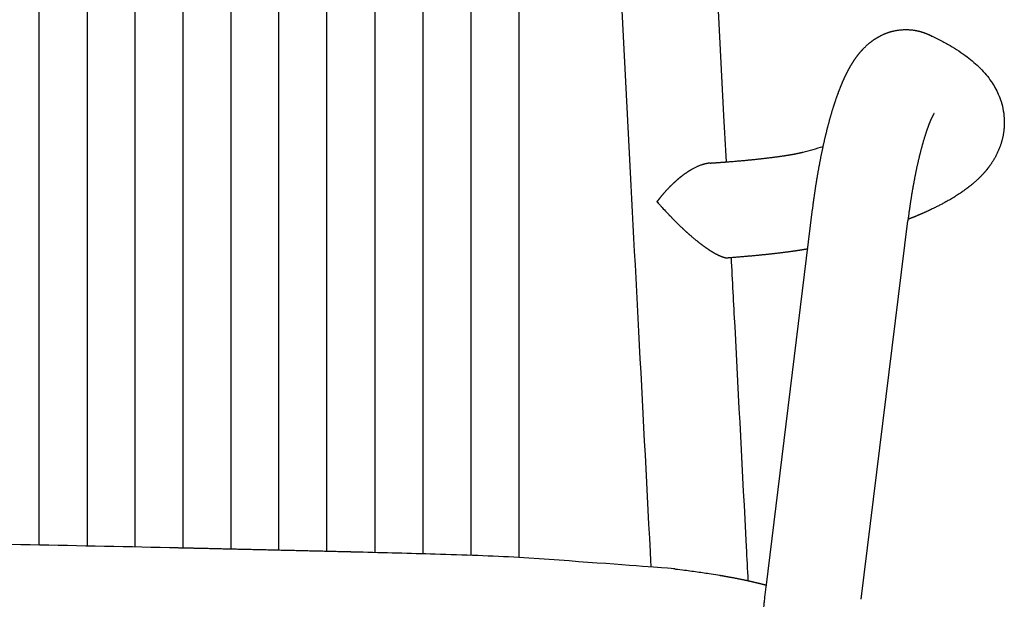
# Model space of a CAD drawing. Units: centimetres. Extents: x 48 to 271, y 32 to 191.
# Drawn here: x 145 to 178, y 158 to 177 of the extents above; entities that cross this region are included whole.
import ezdxf

# ---------------------------------------------------------------- set-up
doc = ezdxf.new("R2010")
doc.units = ezdxf.units.CM
doc.header["$MEASUREMENT"] = 0

# ---------------------------------------------------------------- blocks, each defined once
blk = doc.blocks.new('Bold-Sofa_front')
at = {"ltscale": 6}
for p, q in [((89.613, 38.702), (89.613, 68.568)), ((91.213, 68.568), (91.213, 38.669)), ((92.813, 68.568), (92.813, 38.635)), ((94.413, 68.568), (94.413, 38.6)), ((96.013, 68.568), (96.013, 38.563)), ((97.613, 38.526), (97.613, 68.568)), ((99.213, 38.488), (99.213, 68.568)), ((100.813, 68.568), (100.813, 38.449)), ((102.413, 68.568), (102.413, 38.407)), ((104.013, 68.568), (104.013, 38.355)), ((105.613, 68.568), (105.613, 38.291)), ((111.88, 63.866), (112.449, 53.024)), ((109.253, 52.857), (108.685, 63.698)), ((113.866, 37.27), (115.419, 49.9)), ((117.042, 36.879), (118.595, 49.509))]:
    blk.add_line(p, q, dxfattribs=at)
blk.add_arc((107.183, 82.087), 31.297, 284.6511, 285.9228, dxfattribs=at)
for points, weights, degree, knots in [([(115.419, 49.9), (115.462, 50.246), (115.511, 50.59), (115.568, 50.933), (115.624, 51.27), (115.687, 51.606), (115.759, 51.94), (115.828, 52.266), (115.904, 52.576), (115.984, 52.869), (116.064, 53.16), (116.148, 53.43), (116.238, 53.683), (116.284, 53.811), (116.331, 53.934), (116.431, 54.174), (116.482, 54.29), (116.537, 54.402), (116.595, 54.519), (116.656, 54.632), (116.791, 54.856), (116.868, 54.969), (116.954, 55.077), (117.048, 55.196), (117.155, 55.311), (117.396, 55.517), (117.523, 55.607), (117.669, 55.683), (117.714, 55.706), (117.76, 55.728), (117.806, 55.748), (118.004, 55.832), (118.219, 55.884), (118.67, 55.905), (118.894, 55.874), (119.107, 55.802), (119.207, 55.769), (119.303, 55.727), (119.396, 55.677)], [1, 0.999855465238, 0.999855465238, 1, 0.999816294777, 0.999816294777, 1, 1, 1, 1, 1, 1, 1, 1, 1, 1, 1, 1, 1, 1, 1, 1, 1, 1, 1, 1, 1, 1, 0.9994850212, 0.9994850212, 1, 1, 1, 1, 1, 1, 0.997563771654, 0.997563771654, 1], 3, [0, 0, 0, 0, 10.43469, 10.43469, 10.43469, 20.682594, 20.682594, 20.682594, 31.587516, 31.587516, 31.587516, 42.411259, 42.411259, 42.411259, 47.906813, 47.906813, 53.498657, 53.498657, 53.498657, 59.377143, 59.377143, 65.522436, 65.522436, 65.522436, 72.256403, 72.256403, 78.319087, 78.319087, 78.319087, 79.839878, 79.839878, 79.839878, 87.582489, 87.582489, 95.342371, 95.342371, 95.342371, 98.489414, 98.489414, 98.489414, 98.489414]), ([(119.469, 53.099), (119.469, 53.099), (119.466, 53.094), (119.449, 53.067), (119.431, 53.035), (119.41, 52.991), (119.389, 52.948), (119.364, 52.893), (119.31, 52.764), (119.281, 52.689), (119.252, 52.607), (119.193, 52.441), (119.13, 52.242), (119.07, 52.021), (119.007, 51.792), (118.945, 51.539), (118.887, 51.269), (118.829, 50.997), (118.775, 50.708), (118.725, 50.41), (118.676, 50.111), (118.632, 49.811), (118.595, 49.51)], [1, 1, 1, 1, 1, 1, 1, 1, 1, 1, 1, 1, 1, 1, 1, 1, 1, 1, 1, 1, 0.999855964075, 0.999855964075, 1], 3, [28.763965, 28.763965, 28.763965, 28.763965, 31.373351, 31.373351, 35.918713, 35.918713, 35.918713, 40.376343, 40.376343, 44.865489, 44.865489, 44.865489, 53.94471, 53.94471, 53.94471, 63.302402, 63.302402, 63.302402, 72.720114, 72.720114, 72.720114, 81.818321, 81.818321, 81.818321, 81.818321]), ([(121.812, 52.856), (121.814, 52.787), (121.811, 52.65), (121.781, 52.37), (121.695, 52.025), (121.516, 51.625), (121.354, 51.381), (121.261, 51.263), (121.206, 51.192), (121.084, 51.049), (120.806, 50.775), (120.39, 50.451), (119.796, 50.093), (119.354, 49.88), (119.112, 49.773), (118.944, 49.699), (118.773, 49.628), (118.602, 49.561)], [1, 1, 1, 1, 1, 1, 1, 1, 1, 1, 1, 1, 1, 1, 1, 0.999854856876, 0.999854856876, 1], 3, [0, 0, 0, 0, 2.063468, 4.111462, 8.440898, 12.688226, 17.20229, 17.20229, 17.20229, 19.89261, 22.836997, 28.889599, 35.686071, 43.610603, 43.610603, 43.610603, 49.136008, 49.136008, 49.136008, 49.136008]), ([(112.004, 51.44), (112.125, 51.449), (112.247, 51.457), (112.368, 51.466), (112.817, 51.499), (113.23, 51.536), (113.595, 51.575), (113.958, 51.614), (114.277, 51.655), (114.535, 51.696), (114.661, 51.716), (114.774, 51.736), (114.958, 51.773), (115.033, 51.79), (115.088, 51.805)], [1, 0.999996004313, 0.999996004313, 1, 1, 1, 1, 1, 1, 1, 1, 1, 1, 1, 1], 3, [0, 0, 0, 0, 3.650582, 3.650582, 3.650582, 21.616563, 21.616563, 21.616563, 39.504125, 39.504125, 39.504125, 48.257556, 48.257556, 56.409052, 56.409052, 56.409052, 56.409052]), ([(112.004, 51.44), (111.851, 51.43), (111.683, 51.378), (111.33, 51.206), (111.148, 51.083), (110.975, 50.942), (110.963, 50.931), (110.951, 50.921), (110.938, 50.911), (110.912, 50.889), (110.853, 50.838), (110.732, 50.727), (110.582, 50.577), (110.443, 50.421), (110.349, 50.308), (110.3, 50.248), (110.268, 50.206), (110.249, 50.182), (110.235, 50.165), (110.231, 50.16), (110.228, 50.157), (110.227, 50.156), (110.227, 50.156)], [1, 1, 1, 1, 1, 1, 0.999986175542, 0.999986175542, 1, 1, 1, 1, 1, 1, 1, 1, 1, 1, 1, 1, 1, 1, 1], 3, [93.746049, 93.746049, 93.746049, 93.746049, 100.121189, 100.121189, 106.998716, 106.998716, 106.998716, 107.476571, 107.476571, 107.476571, 108.505611, 109.800394, 112.404308, 114.881851, 116.053327, 116.832699, 117.189363, 117.65106, 117.756789, 117.834407, 117.856211, 117.869636, 117.869636, 117.869636, 117.869636]), ([(110.549, 49.798), (110.696, 49.64), (110.855, 49.477), (111.022, 49.317), (111.129, 49.214), (111.242, 49.111), (111.472, 48.912), (111.592, 48.814), (111.712, 48.723), (111.795, 48.661), (111.881, 48.601), (111.968, 48.543), (112.096, 48.46), (112.217, 48.392), (112.431, 48.298), (112.516, 48.276), (112.578, 48.274), (112.584, 48.274), (112.59, 48.274), (112.597, 48.274), (112.598, 48.274), (112.599, 48.274), (112.601, 48.275)], [1, 1, 1, 1, 1, 1, 1, 1, 1, 0.999619821459, 0.999619821459, 1, 1, 1, 1, 1, 1, 0.999470732146, 0.999470732146, 1, 1, 1, 1], 3, [0, 0, 0, 0, 7.119086, 7.119086, 7.119086, 11.71282, 11.71282, 16.307659, 16.307659, 16.307659, 19.438978, 19.438978, 19.438978, 24.359919, 24.359919, 29.295481, 29.295481, 29.295481, 29.486694, 29.486694, 29.486694, 29.603655, 29.603655, 29.603655, 29.603655]), ([(115.256, 48.573), (115.183, 48.56), (115.11, 48.548), (115.038, 48.536), (114.709, 48.484), (114.345, 48.437), (113.935, 48.393), (113.529, 48.35), (113.085, 48.31), (112.604, 48.275), (112.603, 48.275), (112.602, 48.275), (112.601, 48.275)], [1, 0.999977192373, 0.999977192373, 1, 1, 1, 1, 1, 1, 1, 1, 1, 1], 3, [0, 0, 0, 0, 2.215364, 2.215364, 2.215364, 21.002508, 21.002508, 21.002508, 39.692111, 39.692111, 39.692111, 39.733092, 39.733092, 39.733092, 39.733092]), ([(93.966, 38.609), (94.36, 38.601), (94.754, 38.592), (95.148, 38.583), (95.944, 38.565), (96.74, 38.547), (97.535, 38.528), (98.329, 38.51), (99.123, 38.491), (99.916, 38.472), (100.023, 38.469), (100.13, 38.466), (100.237, 38.464), (100.242, 38.464), (100.248, 38.464), (100.253, 38.463)], [1, 0.999999984357, 0.999999984357, 1, 0.999999944512, 0.999999944512, 1, 0.999999954863, 0.999999954863, 1, 1, 1, 1, 1, 1, 1], 3, [0, 0, 0, 0, 11.827584, 11.827584, 11.827584, 35.706612, 35.706612, 35.706612, 59.523174, 59.523174, 59.523174, 62.805881, 62.805881, 62.805881, 62.975742, 62.975742, 62.975742, 62.975742]), ([(105.613, 38.291), (110.273, 37.959), (110.512, 37.933), (110.752, 37.904), (111.272, 37.842), (111.749, 37.775), (112.185, 37.704), (112.392, 37.67), (112.599, 37.633), (112.805, 37.594), (112.923, 37.572), (113.041, 37.548), (113.16, 37.523), (113.326, 37.488), (113.483, 37.452), (113.717, 37.395), (113.797, 37.374), (113.876, 37.353)], [1, 0.999978382587, 0.999978382587, 1, 1, 1, 1, 0.999941537899, 0.999941537899, 1, 0.999970158104, 0.999970158104, 1, 1, 1, 1, 1, 1], 3, [0, 0, 0, 0, 7.240831, 7.240831, 7.240831, 32.00445, 32.00445, 32.00445, 38.292232, 38.292232, 38.292232, 41.913495, 41.913495, 41.913495, 53.128952, 53.128952, 59.341141, 59.341141, 59.341141, 59.341141]), ([(113.673, 31.772), (113.631, 32.574), (113.63, 33.377), (113.629, 33.951), (113.649, 34.525), (113.697, 35.902), (113.865, 37.269)], [1, 0.999675585449, 1, 0.999834300546, 1, 0.999045735775, 1], 2, [0, 0, 0, 16.054798, 16.054798, 27.530691, 27.530691, 55.073169, 55.073169, 55.073169])]:
    blk.add_rational_spline(points, weights, degree=degree, knots=knots, dxfattribs=at)
for points, knots in [([(119.32, 55.716), (119.439, 55.661), (119.67, 55.548), (120.094, 55.316), (120.555, 55.017), (121.021, 54.618), (121.269, 54.322), (121.374, 54.166), (121.463, 54.035), (121.544, 53.893), (121.647, 53.658), (121.678, 53.576), (121.768, 53.289), (121.806, 53.077), (121.812, 52.856)], [0, 0, 0, 0, 3.938582, 7.712475, 14.490872, 20.413422, 26.046279, 26.046279, 26.046279, 46.015654, 46.015654, 56.026653, 56.026653, 79.929115, 79.929115, 79.929115, 79.929115]), ([(110.032, 37.984), (110.024, 38.143), (110.016, 38.301), (110.008, 38.46), (109.878, 40.934), (109.749, 43.394), (109.622, 45.815), (109.497, 48.209), (109.373, 50.563), (109.253, 52.853)], [143.518872, 143.518872, 143.518872, 143.518872, 148.298724, 148.298724, 148.298724, 222.858112, 222.858112, 222.858112, 296.597531, 296.597531, 296.597531, 296.597531]), ([(110.226, 50.149), (110.227, 50.15), (110.228, 50.149), (110.23, 50.148), (110.233, 50.145), (110.239, 50.139), (110.271, 50.103), (110.325, 50.042), (110.425, 49.931), (110.499, 49.851), (110.549, 49.798)], [0, 0, 0, 0, 0.015123, 0.03733, 0.073838, 0.139554, 0.27672, 1.518863, 2.588844, 4.775603, 4.775603, 4.775603, 4.775603]), ([(112.697, 48.282), (112.737, 47.52), (112.777, 46.753), (112.818, 45.982), (112.945, 43.562), (113.074, 41.101), (113.203, 38.627), (113.223, 38.252), (113.242, 37.877), (113.262, 37.501)], [49.995149, 49.995149, 49.995149, 49.995149, 73.739412, 73.739412, 73.739412, 148.298784, 148.298784, 148.298784, 159.607921, 159.607921, 159.607921, 159.607921]), ([(19.525, 38.607), (22.874, 38.681), (29.31, 38.811), (37.366, 38.933), (43.634, 39.002), (48.287, 39.04), (52.661, 39.063), (56.813, 39.072), (60.965, 39.063), (65.338, 39.04), (69.991, 39.001), (76.259, 38.933), (84.27, 38.811), (90.661, 38.683), (93.966, 38.609)], [0, 0, 0, 0, 100.516666, 193.116502, 241.709072, 288.555428, 332.713237, 372.915984, 413.119308, 457.276508, 504.123169, 552.715426, 645.314867, 744.480751, 744.480751, 744.480751, 744.480751]), ([(100.259, 38.463), (101.132, 38.442), (101.991, 38.42), (102.826, 38.394), (103.791, 38.365), (104.723, 38.332), (105.613, 38.291)], [0.05552, 0.05552, 0.05552, 0.05552, 26.932182, 26.932182, 26.932182, 57.980249, 57.980249, 57.980249, 57.980249])]:
    blk.add_open_spline(points, degree=3, knots=knots, dxfattribs=at)
blk.add_open_spline([(112.449, 53.021), (112.476, 52.51), (112.503, 51.995), (112.53, 51.478)], degree=3, dxfattribs=at)
blk.add_rational_spline([(110.227, 50.156), (110.227, 50.153), (110.226, 50.149)], [0.920959150399, 0.92153176154, 0.922109237007], degree=2, dxfattribs=at)

msp = doc.modelspace()

# ---------------------------------------------------------------- block references
msp.add_blockref('Bold-Sofa_front', (55.717, 120.632))

doc.saveas('drawing.dxf')
